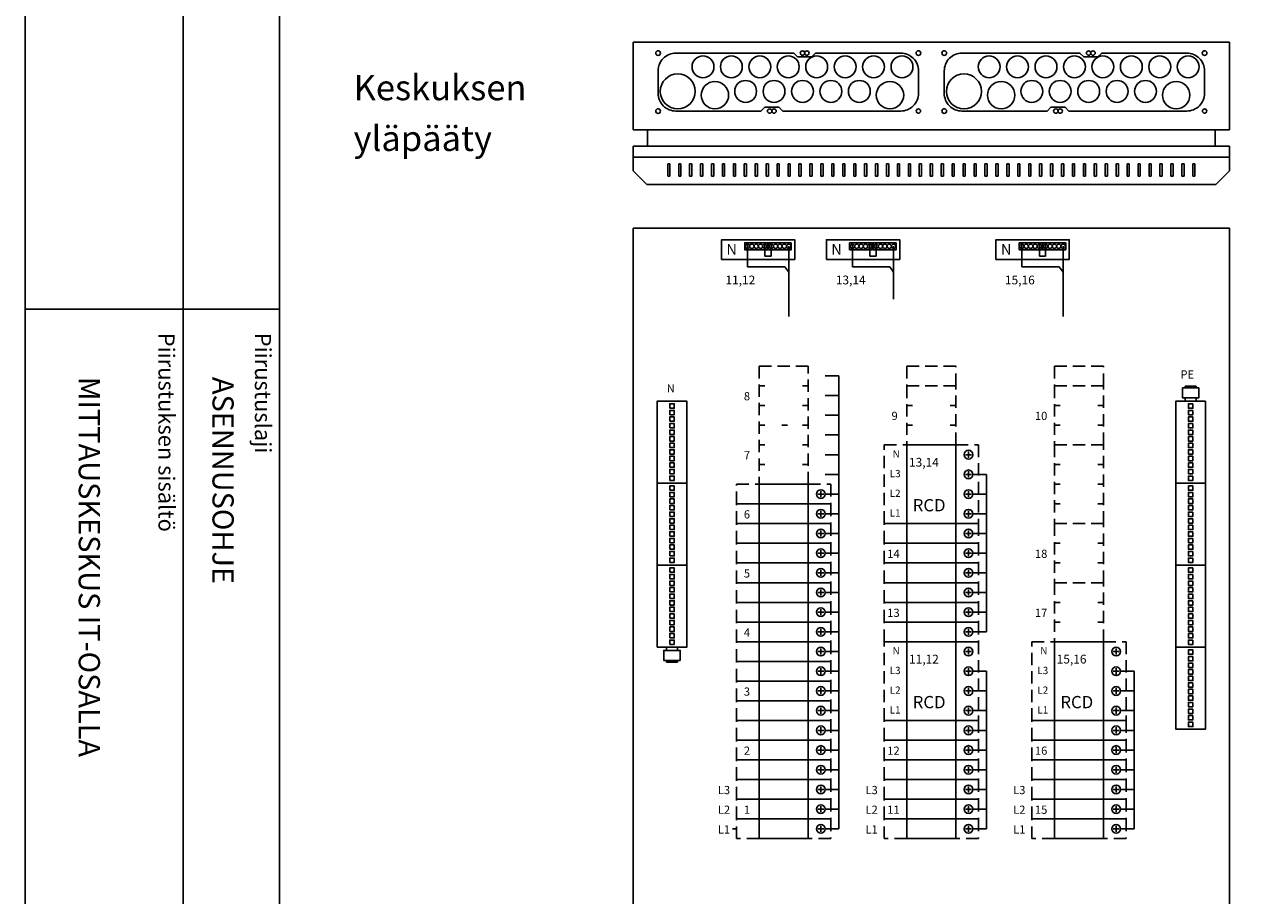
# Model space of a CAD drawing. Extents: x 7977 to 15453, y -22 to 3462.
# Drawn here: x 13010 to 14142, y 1872 to 2667 of the extents above; entities that cross this region are included whole.
import ezdxf

# ---------------------------------------------------------------- set-up
doc = ezdxf.new("R2010")
doc.units = 0
doc.header["$LTSCALE"] = 45
doc.header["$MEASUREMENT"] = 0
doc.linetypes.add('HIDDEN', pattern=[0.375, 0.25, -0.125])
doc.layers.get('0').update_dxf_attribs({"linetype": 'CONTINUOUS'})
for name, color, linetype in [('EHYTV1', 1, 'CONTINUOUS'), ('EHYTV5', 5, 'CONTINUOUS'), ('KATKOV1', 1, 'HIDDEN'), ('TEXT15', 1, 'CONTINUOUS'), ('TEXT35', 3, 'CONTINUOUS')]:
    doc.layers.add(name, color=color, linetype=linetype)
doc.styles.add('ROMANS', font='romans')

# ---------------------------------------------------------------- blocks, each defined once
blk = doc.blocks.new('OTSIKKO_RK')
at = {"layer": 'TEXT35', "style": 'ROMANS'}
for tag, p in [('OSOITE', (13.9, 3435.3)), ('NIMI', (48.9, 3435.3)), ('KOHDE', (83.9, 3435.3)), ('TOIMENPIDE', (171.2, 3435.3)), ('PIIRUSTUS', (48.9, 2367.4)), ('PIIRUSTUSLAJI', (171.2, 2367.4)), ('KOODI', (12.7, 1393.6)), ('TARKASTAJA', (79.2, 1303.6)), ('TEKI', (117, 1303.6)), ('PVM', (201, 1313.6)), ('MUUTOS', (156.9, 1303.6)), ('PIIRUSTUS', (48.9, 496.4)), ('MITTAKAAVA', (165.2, 496.7)), ('LEHTI', (165.2, 234.6)), ('LEHDISTÄ', (165.2, 82.2))]:
    blk.add_attdef(tag, p, '', height=19.4, rotation=270, dxfattribs=at)
blk = doc.blocks.new('RIVILIITIN_WAGO')
for points in [[(0, 27), (75, 27), (75, 0), (0, 0)], [(2.5, 15.5), (6.5, 15.5), (6.5, 11.5), (2.5, 11.5)], [(8.5, 15.5), (12.5, 15.5), (12.5, 11.5), (8.5, 11.5)], [(14.5, 15.5), (18.5, 15.5), (18.5, 11.5), (14.5, 11.5)], [(20.5, 15.5), (24.5, 15.5), (24.5, 11.5), (20.5, 11.5)], [(26.5, 15.5), (30.5, 15.5), (30.5, 11.5), (26.5, 11.5)], [(32.5, 15.5), (36.5, 15.5), (36.5, 11.5), (32.5, 11.5)], [(38.5, 15.5), (42.5, 15.5), (42.5, 11.5), (38.5, 11.5)], [(44.5, 15.5), (48.5, 15.5), (48.5, 11.5), (44.5, 11.5)], [(50.5, 15.5), (54.5, 15.5), (54.5, 11.5), (50.5, 11.5)], [(56.5, 15.5), (60.5, 15.5), (60.5, 11.5), (56.5, 11.5)], [(62.5, 15.5), (66.5, 15.5), (66.5, 11.5), (62.5, 11.5)], [(68.5, 15.5), (72.5, 15.5), (72.5, 11.5), (68.5, 11.5)]]:
    blk.add_lwpolyline(points, close=True)
blk = doc.blocks.new('JOHDONSUOJA_1-NAPAINEN')
at = {"layer": 'EHYTV1'}
for p, q in [((-9, 11.8), (-9, 6.2)), ((-11.8, 9), (-6.2, 9))]:
    blk.add_line(p, q, dxfattribs=at)
blk.add_lwpolyline([(-20.5, 18), (-65.5, 18), (-65.5, 0), (-20.5, 0)], close=True, dxfattribs=at)
blk.add_circle((-9, 9), 4, dxfattribs=at)
at = {"layer": 'KATKOV1'}
for p, q in [((-86, 0), (-86, 18)), ((-86, 18), (-65.5, 18)), ((-20.5, 18), (0, 18)), ((0, 18), (0, 0)), ((0, 0), (-20.5, 0)), ((-65.5, 0), (-86, 0))]:
    blk.add_line(p, q, dxfattribs=at)
blk = doc.blocks.new('KKVB40-30_PYSTY')
at = {"layer": 'EHYTV1'}
for p, q in [((8.7, 63), (14.3, 63)), ((11.5, 65.8), (11.5, 60.2)), ((11.5, 47.8), (11.5, 42.2)), ((8.7, 45), (14.3, 45)), ((8.7, 27), (14.3, 27)), ((11.5, 29.8), (11.5, 24.2)), ((11.5, 11.8), (11.5, 6.2)), ((8.7, 9), (14.3, 9))]:
    blk.add_line(p, q, dxfattribs=at)
blk.add_lwpolyline([(0, 72), (-45, 72), (-45, 0), (0, 0)], close=True, dxfattribs=at)
for centre in [(11.5, 63), (11.5, 45), (11.5, 27), (11.5, 9)]:
    blk.add_circle(centre, 4, dxfattribs=at)
at = {"layer": 'KATKOV1'}
for p, q in [((-65.5, 0), (-65.5, 72)), ((-65.5, 72), (-45, 72)), ((0, 72), (20.5, 72)), ((20.5, 72), (20.5, 0)), ((20.5, 0), (0, 0)), ((-45, 0), (-65.5, 0))]:
    blk.add_line(p, q, dxfattribs=at)
at = {"layer": 'EHYTV1', "style": 'ROMANS'}
for s, height, p in [('N', 6.67, (-57.9, 60.4)), ('L3', 6.67, (-60.6, 42.4)), ('L2', 6.67, (-60.6, 24.4)), ('RCD', 11.21, (-39.5, 11.2)), ('L1', 6.67, (-60.6, 6.4))]:
    blk.add_text(s, height=height, dxfattribs=at).set_placement(p)

msp = doc.modelspace()

# ---------------------------------------------------------------- linework, layer by layer
at = {"layer": 'EHYTV1'}
for p, q in [((13154.9, 3461.6), (13154.9, 1021.8)), ((13243.1, 3461.6), (13243.1, -21.9)), ((13600, 2540.2), (13598, 2540.2)), ((13598, 2540.2), (13598, 2529)), ((13600, 2529), (13600, 2540.2)), ((13610, 2540.2), (13608, 2540.2)), ((13608, 2540.2), (13608, 2529)), ((13610, 2529), (13610, 2540.2)), ((13620, 2540.2), (13618, 2540.2)), ((13618, 2540.2), (13618, 2529)), ((13620, 2529), (13620, 2540.2)), ((13630, 2540.2), (13628, 2540.2)), ((13628, 2540.2), (13628, 2529)), ((13630, 2529), (13630, 2540.2)), ((13640, 2540.2), (13638, 2540.2)), ((13638, 2540.2), (13638, 2529)), ((13640, 2529), (13640, 2540.2)), ((13650, 2540.2), (13648, 2540.2)), ((13648, 2540.2), (13648, 2529)), ((13650, 2529), (13650, 2540.2)), ((13660, 2540.2), (13658, 2540.2)), ((13658, 2540.2), (13658, 2529)), ((13660, 2529), (13660, 2540.2)), ((13670, 2540.2), (13668, 2540.2)), ((13668, 2540.2), (13668, 2529)), ((13670, 2529), (13670, 2540.2)), ((13680, 2540.2), (13678, 2540.2)), ((13678, 2540.2), (13678, 2529)), ((13680, 2529), (13680, 2540.2)), ((13688, 2540.2), (13688, 2529)), ((13690, 2540.2), (13688, 2540.2)), ((13690, 2529), (13690, 2540.2)), ((13700, 2540.2), (13698, 2540.2)), ((13698, 2540.2), (13698, 2529)), ((13700, 2529), (13700, 2540.2)), ((13710, 2540.2), (13708, 2540.2)), ((13708, 2540.2), (13708, 2529)), ((13710, 2529), (13710, 2540.2)), ((13720, 2540.2), (13718, 2540.2)), ((13718, 2540.2), (13718, 2529)), ((13720, 2529), (13720, 2540.2)), ((13730, 2540.2), (13728, 2540.2)), ((13728, 2540.2), (13728, 2529)), ((13730, 2529), (13730, 2540.2)), ((13740, 2540.2), (13738, 2540.2)), ((13738, 2540.2), (13738, 2529)), ((13740, 2529), (13740, 2540.2)), ((13750, 2540.2), (13748, 2540.2)), ((13748, 2540.2), (13748, 2529)), ((13750, 2529), (13750, 2540.2)), ((13760, 2540.2), (13758, 2540.2)), ((13758, 2540.2), (13758, 2529)), ((13760, 2529), (13760, 2540.2)), ((13770, 2540.2), (13768, 2540.2)), ((13768, 2540.2), (13768, 2529)), ((13770, 2529), (13770, 2540.2)), ((13780, 2540.2), (13778, 2540.2)), ((13778, 2540.2), (13778, 2529)), ((13780, 2529), (13780, 2540.2)), ((13790, 2540.2), (13788, 2540.2)), ((13788, 2540.2), (13788, 2529)), ((13790, 2529), (13790, 2540.2)), ((13800, 2540.2), (13798, 2540.2)), ((13798, 2540.2), (13798, 2529)), ((13800, 2529), (13800, 2540.2)), ((13810, 2540.2), (13808, 2540.2)), ((13808, 2540.2), (13808, 2529)), ((13810, 2529), (13810, 2540.2)), ((13818, 2540.2), (13818, 2529)), ((13820, 2540.2), (13818, 2540.2)), ((13820, 2529), (13820, 2540.2)), ((13830, 2540.2), (13828, 2540.2)), ((13828, 2540.2), (13828, 2529)), ((13830, 2529), (13830, 2540.2)), ((13840, 2540.2), (13838, 2540.2)), ((13838, 2540.2), (13838, 2529)), ((13840, 2529), (13840, 2540.2)), ((13850, 2540.2), (13848, 2540.2)), ((13848, 2540.2), (13848, 2529)), ((13850, 2529), (13850, 2540.2)), ((13860, 2540.2), (13858, 2540.2)), ((13858, 2540.2), (13858, 2529)), ((13860, 2529), (13860, 2540.2)), ((13870, 2540.2), (13868, 2540.2)), ((13868, 2540.2), (13868, 2529)), ((13870, 2529), (13870, 2540.2)), ((13880, 2540.2), (13878, 2540.2)), ((13878, 2540.2), (13878, 2529)), ((13880, 2529), (13880, 2540.2)), ((13890, 2540.2), (13888, 2540.2)), ((13888, 2540.2), (13888, 2529)), ((13890, 2529), (13890, 2540.2)), ((13900, 2540.2), (13898, 2540.2)), ((13898, 2540.2), (13898, 2529)), ((13900, 2529), (13900, 2540.2)), ((13910, 2540.2), (13908, 2540.2)), ((13908, 2540.2), (13908, 2529)), ((13910, 2529), (13910, 2540.2)), ((13920, 2540.2), (13918, 2540.2)), ((13918, 2540.2), (13918, 2529)), ((13920, 2529), (13920, 2540.2)), ((13930, 2540.2), (13928, 2540.2)), ((13928, 2540.2), (13928, 2529)), ((13930, 2529), (13930, 2540.2)), ((13940, 2540.2), (13938, 2540.2)), ((13938, 2540.2), (13938, 2529)), ((13940, 2529), (13940, 2540.2)), ((13950, 2540.2), (13948, 2540.2)), ((13948, 2540.2), (13948, 2529)), ((13950, 2529), (13950, 2540.2)), ((13960, 2540.2), (13958, 2540.2)), ((13958, 2540.2), (13958, 2529)), ((13960, 2529), (13960, 2540.2)), ((13970, 2540.2), (13968, 2540.2)), ((13968, 2540.2), (13968, 2529)), ((13970, 2529), (13970, 2540.2)), ((13980, 2540.2), (13978, 2540.2)), ((13978, 2540.2), (13978, 2529)), ((13980, 2529), (13980, 2540.2)), ((13990, 2540.2), (13988, 2540.2)), ((13988, 2540.2), (13988, 2529)), ((13990, 2529), (13990, 2540.2)), ((14000, 2540.2), (13998, 2540.2)), ((13998, 2540.2), (13998, 2529)), ((14000, 2529), (14000, 2540.2)), ((14008, 2540.2), (14008, 2529)), ((14010, 2540.2), (14008, 2540.2)), ((14010, 2529), (14010, 2540.2)), ((14020, 2540.2), (14018, 2540.2)), ((14018, 2540.2), (14018, 2529)), ((14020, 2529), (14020, 2540.2)), ((14030, 2540.2), (14028, 2540.2)), ((14028, 2540.2), (14028, 2529)), ((14030, 2529), (14030, 2540.2)), ((14040, 2540.2), (14038, 2540.2)), ((14038, 2540.2), (14038, 2529)), ((14040, 2529), (14040, 2540.2)), ((14050, 2540.2), (14048, 2540.2)), ((14048, 2540.2), (14048, 2529)), ((14050, 2529), (14050, 2540.2)), ((14060, 2540.2), (14058, 2540.2)), ((14058, 2540.2), (14058, 2529)), ((14060, 2529), (14060, 2540.2)), ((14070, 2540.2), (14068, 2540.2)), ((14068, 2540.2), (14068, 2529)), ((14070, 2529), (14070, 2540.2)), ((14080, 2540.2), (14078, 2540.2)), ((14078, 2540.2), (14078, 2529)), ((14080, 2529), (14080, 2540.2)), ((13598, 2529), (13600, 2529)), ((13608, 2529), (13610, 2529)), ((13618, 2529), (13620, 2529)), ((13628, 2529), (13630, 2529)), ((13638, 2529), (13640, 2529)), ((13648, 2529), (13650, 2529)), ((13658, 2529), (13660, 2529)), ((13668, 2529), (13670, 2529)), ((13678, 2529), (13680, 2529)), ((13688, 2529), (13690, 2529)), ((13698, 2529), (13700, 2529)), ((13708, 2529), (13710, 2529)), ((13718, 2529), (13720, 2529)), ((13728, 2529), (13730, 2529)), ((13738, 2529), (13740, 2529)), ((13748, 2529), (13750, 2529)), ((13758, 2529), (13760, 2529)), ((13768, 2529), (13770, 2529)), ((13778, 2529), (13780, 2529)), ((13788, 2529), (13790, 2529)), ((13798, 2529), (13800, 2529)), ((13808, 2529), (13810, 2529)), ((13818, 2529), (13820, 2529)), ((13828, 2529), (13830, 2529)), ((13838, 2529), (13840, 2529)), ((13848, 2529), (13850, 2529)), ((13858, 2529), (13860, 2529)), ((13868, 2529), (13870, 2529)), ((13878, 2529), (13880, 2529)), ((13888, 2529), (13890, 2529)), ((13898, 2529), (13900, 2529)), ((13908, 2529), (13910, 2529)), ((13918, 2529), (13920, 2529)), ((13928, 2529), (13930, 2529)), ((13938, 2529), (13940, 2529)), ((13948, 2529), (13950, 2529)), ((13958, 2529), (13960, 2529)), ((13968, 2529), (13970, 2529)), ((13978, 2529), (13980, 2529)), ((13988, 2529), (13990, 2529)), ((13998, 2529), (14000, 2529)), ((14008, 2529), (14010, 2529)), ((14018, 2529), (14020, 2529)), ((14028, 2529), (14030, 2529)), ((14038, 2529), (14040, 2529)), ((14048, 2529), (14050, 2529)), ((14058, 2529), (14060, 2529)), ((14068, 2529), (14070, 2529)), ((14078, 2529), (14080, 2529)), ((13010.2, 2407.5), (13242.7, 2407.5)), ((13742, 2346.4), (13754.5, 2346.4)), ((13754.5, 1932.4), (13754.5, 2346.4)), ((14071.1, 2337), (14071.1, 2335.4)), ((14071.1, 2337), (14081.1, 2337)), ((14081.1, 2337), (14081.1, 2335.4)), ((13742, 2328.4), (13754.5, 2328.4)), ((14083.6, 2323.4), (14068.6, 2323.4)), ((14068.6, 2323.4), (14083.6, 2323.4)), ((14071.1, 2326.4), (14071.1, 2323.4)), ((14081.1, 2326.4), (14081.1, 2323.4)), ((13742, 2310.4), (13754.5, 2310.4)), ((13742, 2292.4), (13754.5, 2292.4)), ((13742, 2274.4), (13754.5, 2274.4)), ((13742, 2256.4), (13754.5, 2256.4)), ((13877, 2256.4), (13889.5, 2256.4)), ((13889.5, 2112.4), (13889.5, 2256.4)), ((13742, 2238.4), (13754.5, 2238.4)), ((13877, 2238.4), (13889.5, 2238.4)), ((13742, 2220.4), (13754.5, 2220.4)), ((13877, 2220.4), (13889.5, 2220.4)), ((13742, 2202.4), (13754.5, 2202.4)), ((13877, 2202.4), (13889.5, 2202.4)), ((13742, 2184.4), (13754.5, 2184.4)), ((13877, 2184.4), (13889.5, 2184.4)), ((13742, 2166.4), (13754.5, 2166.4)), ((13877, 2166.4), (13889.5, 2166.4)), ((14062.6, 2098.4), (14062.6, 2154.4)), ((13742, 2148.4), (13754.5, 2148.4)), ((13877, 2148.4), (13889.5, 2148.4)), ((13742, 2130.4), (13754.5, 2130.4)), ((13877, 2130.4), (13889.5, 2130.4)), ((13742, 2112.4), (13754.5, 2112.4)), ((13877, 2112.4), (13889.5, 2112.4)), ((13594.4, 2098.4), (13609.4, 2098.4)), ((13609.4, 2098.4), (13594.4, 2098.4)), ((13596.9, 2095.4), (13596.9, 2098.4)), ((13606.9, 2095.4), (13606.9, 2098.4)), ((13596.9, 2084.8), (13596.9, 2086.4)), ((13606.9, 2084.8), (13596.9, 2084.8)), ((13606.9, 2084.8), (13606.9, 2086.4)), ((13742, 2094.4), (13754.5, 2094.4)), ((13742, 2076.4), (13754.5, 2076.4)), ((13877, 2076.4), (13889.5, 2076.4)), ((13889.5, 1932.4), (13889.5, 2076.4)), ((14012, 2076.4), (14024.5, 2076.4)), ((14024.5, 1932.4), (14024.5, 2076.4)), ((13742, 2058.4), (13754.5, 2058.4)), ((13877, 2058.4), (13889.5, 2058.4)), ((14012, 2058.4), (14024.5, 2058.4)), ((13742, 2040.4), (13754.5, 2040.4)), ((13877, 2040.4), (13889.5, 2040.4)), ((14012, 2040.4), (14024.5, 2040.4)), ((13742, 2022.4), (13754.5, 2022.4)), ((13877, 2022.4), (13889.5, 2022.4)), ((14012, 2022.4), (14024.5, 2022.4)), ((13742, 2004.4), (13754.5, 2004.4)), ((13877, 2004.4), (13889.5, 2004.4)), ((14012, 2004.4), (14024.5, 2004.4)), ((13742, 1986.4), (13754.5, 1986.4)), ((13877, 1986.4), (13889.5, 1986.4)), ((14012, 1986.4), (14024.5, 1986.4)), ((13742, 1968.4), (13754.5, 1968.4)), ((13877, 1968.4), (13889.5, 1968.4)), ((14012, 1968.4), (14024.5, 1968.4)), ((13742, 1950.4), (13754.5, 1950.4)), ((13877, 1950.4), (13889.5, 1950.4)), ((14012, 1950.4), (14024.5, 1950.4)), ((13661, 1932.4), (13657.2, 1932.4)), ((13742, 1932.4), (13754.5, 1932.4)), ((13877, 1932.4), (13889.5, 1932.4)), ((14012, 1932.4), (14024.5, 1932.4))]:
    msp.add_line(p, q, dxfattribs=at)
at = {"layer": 'EHYTV1', "linetype": 'CONTINUOUS'}
for p, q in [((13670.9, 2466.9), (13670.9, 2446.2)), ((13686.9, 2466.9), (13686.9, 2456)), ((13692.6, 2466.9), (13692.6, 2456)), ((13708.6, 2464.9), (13708.6, 2400.6)), ((13766.8, 2466.9), (13766.8, 2446.2)), ((13782.8, 2466.9), (13782.8, 2456)), ((13788.5, 2466.9), (13788.5, 2456)), ((13804.5, 2464.9), (13804.5, 2416.5)), ((13921.8, 2466.9), (13921.8, 2446.2)), ((13937.8, 2466.9), (13937.8, 2456)), ((13943.5, 2466.9), (13943.5, 2456)), ((13959.5, 2464.9), (13959.5, 2400.6)), ((13670.9, 2446.2), (13705, 2446.2)), ((13692.6, 2456), (13686.9, 2456)), ((13705, 2446.2), (13708.6, 2441.4)), ((13766.8, 2446.2), (13800.9, 2446.2)), ((13788.5, 2456), (13782.8, 2456)), ((13800.9, 2446.2), (13804.5, 2441.4)), ((13921.8, 2446.2), (13956, 2446.2)), ((13943.5, 2456), (13937.8, 2456)), ((13956, 2446.2), (13959.5, 2441.4))]:
    msp.add_line(p, q, dxfattribs=at)
at = {"layer": 'EHYTV1'}
for points in [[(15451.9, 3461.6), (15451.9, -21.9), (13010.6, -21.9), (13010.6, 3461.6)], [(14068.6, 2335.4), (14068.6, 2326.4), (14083.6, 2326.4), (14083.6, 2335.4)], [(13609.4, 2086.4), (13609.4, 2095.4), (13594.4, 2095.4), (13594.4, 2086.4)]]:
    msp.add_lwpolyline(points, close=True, dxfattribs=at)
for points in [[(13686.7, 2592), (13683.2, 2588.5), (13605.5, 2588.5, -0.414214), (13589.2, 2604.8), (13589.2, 2625.3, -0.414214), (13605.5, 2641.5), (13713.2, 2641.5), (13716.7, 2638), (13729.7, 2638), (13733.2, 2641.5), (13811, 2641.5, -0.414214), (13827.2, 2625.3), (13827.2, 2604.8, -0.414214), (13811, 2588.5), (13703.2, 2588.5), (13699.7, 2592), (13686.7, 2592)], [(13948.3, 2592), (13944.8, 2588.5), (13867, 2588.5, -0.414214), (13850.8, 2604.8), (13850.8, 2625.3, -0.414214), (13867, 2641.5), (13974.8, 2641.5), (13978.3, 2638), (13991.3, 2638), (13994.8, 2641.5), (14072.5, 2641.5, -0.414214), (14088.8, 2625.3), (14088.8, 2604.8, -0.414214), (14072.5, 2588.5), (13964.8, 2588.5), (13961.3, 2592), (13948.3, 2592)]]:
    msp.add_lwpolyline(points, format="xyb", dxfattribs=at)
at = {"layer": 'EHYTV1', "linetype": 'CONTINUOUS'}
for points in [[(13647.2, 2452.9), (13714.2, 2452.9), (13714.2, 2470.9), (13647.2, 2470.9)], [(13743.1, 2452.9), (13810.1, 2452.9), (13810.1, 2470.9), (13743.1, 2470.9)], [(13898.1, 2452.9), (13965.1, 2452.9), (13965.1, 2470.9), (13898.1, 2470.9)], [(13689.4, 2468.2), (13668.4, 2468.2), (13668.4, 2461.7), (13689.4, 2461.7)], [(13711, 2468.2), (13690, 2468.2), (13690, 2461.7), (13711, 2461.7)], [(13785.2, 2468.2), (13764.2, 2468.2), (13764.2, 2461.7), (13785.2, 2461.7)], [(13806.9, 2468.2), (13785.9, 2468.2), (13785.9, 2461.7), (13806.9, 2461.7)], [(13940.3, 2468.2), (13919.3, 2468.2), (13919.3, 2461.7), (13940.3, 2461.7)], [(13961.9, 2468.2), (13940.9, 2468.2), (13940.9, 2461.7), (13961.9, 2461.7)]]:
    msp.add_lwpolyline(points, close=True, dxfattribs=at)
at = {"layer": 'EHYTV1'}
for centre, radius in [((13589.2, 2641.5), 2.1), ((13630.2, 2629), 10), ((13656.2, 2629), 10), ((13682.2, 2629), 10), ((13708.2, 2629), 10), ((13721.2, 2641.5), 2), ((13725.2, 2641.5), 2), ((13734.2, 2629), 10), ((13760.2, 2629), 10), ((13786.2, 2629), 10), ((13812.2, 2629), 10), ((13827.2, 2641.5), 2.1), ((13850.8, 2641.5), 2.1), ((13891.8, 2629), 10), ((13917.8, 2629), 10), ((13943.8, 2629), 10), ((13969.8, 2629), 10), ((13982.8, 2641.5), 2), ((13986.8, 2641.5), 2), ((13995.8, 2629), 10), ((14021.8, 2629), 10), ((14047.8, 2629), 10), ((14073.8, 2629), 10), ((14088.8, 2641.5), 2.1), ((13607.2, 2606.5), 16), ((13641.2, 2603), 12.5), ((13669.2, 2606.5), 10), ((13695.2, 2606.5), 10), ((13721.2, 2606.5), 10), ((13747.2, 2606.5), 10), ((13773.2, 2606.5), 10), ((13801.2, 2603), 12.5), ((13868.8, 2606.5), 16), ((13902.8, 2603), 12.5), ((13930.8, 2606.5), 10), ((13956.8, 2606.5), 10), ((13982.8, 2606.5), 10), ((14008.8, 2606.5), 10), ((14034.8, 2606.5), 10), ((14062.8, 2603), 12.5), ((13589.2, 2588.5), 2.1), ((13691.2, 2588.5), 2), ((13695.2, 2588.5), 2), ((13827.2, 2588.5), 2), ((13850.8, 2588.5), 2.1), ((13952.8, 2588.5), 2), ((13956.8, 2588.5), 2), ((14088.8, 2588.5), 2)]:
    msp.add_circle(centre, radius, dxfattribs=at)
at = {"layer": 'EHYTV1', "linetype": 'CONTINUOUS'}
for centre in [(13670.9, 2464.9), (13674.9, 2464.9), (13678.9, 2464.9), (13682.9, 2464.9), (13686.9, 2464.9), (13692.6, 2464.9), (13696.6, 2464.9), (13700.6, 2464.9), (13704.6, 2464.9), (13708.6, 2464.9), (13766.8, 2464.9), (13770.8, 2464.9), (13774.8, 2464.9), (13778.8, 2464.9), (13782.8, 2464.9), (13788.5, 2464.9), (13792.5, 2464.9), (13796.5, 2464.9), (13800.5, 2464.9), (13804.5, 2464.9), (13921.8, 2464.9), (13925.8, 2464.9), (13929.8, 2464.9), (13933.8, 2464.9), (13937.8, 2464.9), (13943.5, 2464.9), (13947.5, 2464.9), (13951.5, 2464.9), (13955.5, 2464.9), (13959.5, 2464.9)]:
    msp.add_circle(centre, 2, dxfattribs=at)
at = {"layer": 'EHYTV5'}
for p, q in [((14111.5, 2651.5), (13566.5, 2651.5)), ((13566.5, 2651.5), (13566.5, 2571.5)), ((14111.5, 2651.5), (14111.5, 2571.5)), ((14111.5, 2571.5), (13566.5, 2571.5)), ((13579.5, 2571.5), (13579.5, 2556.5)), ((14098.5, 2571.5), (14098.5, 2556.5))]:
    msp.add_line(p, q, dxfattribs=at)
at = {"layer": 'EHYTV5', "linetype": 'CONTINUOUS'}
for p, q in [((13566.5, 2556.5), (14111.5, 2556.5)), ((13566.5, 2556.5), (13566.5, 2546.5)), ((14111.5, 2546.5), (14111.5, 2556.5))]:
    msp.add_line(p, q, dxfattribs=at)
at = {"layer": 'EHYTV5'}
for points in [[(13566.5, 2534), (13566.5, 2546.5), (14111.5, 2546.5), (14111.5, 2534), (14099, 2521.5), (13579, 2521.5)], [(14111.5, 1581.4), (14111.5, 2481.4), (13566.5, 2481.4), (13566.5, 1581.4)]]:
    msp.add_lwpolyline(points, close=True, dxfattribs=at)
at = {"layer": 'KATKOV1'}
for p, q in [((13681.5, 2337.4), (13686.9, 2337.4)), ((13726.5, 2337.4), (13721.1, 2337.4)), ((13681.5, 2319.4), (13686.9, 2319.4)), ((13726.5, 2319.4), (13721.1, 2319.4)), ((13816.5, 2319.4), (13821.9, 2319.4)), ((13861.5, 2319.4), (13856.1, 2319.4)), ((13951.5, 2319.4), (13956.9, 2319.4)), ((13996.5, 2319.4), (13991.1, 2319.4)), ((13681.5, 2301.4), (13686.9, 2301.4)), ((13707.6, 2301.4), (13702.2, 2301.4)), ((13726.5, 2301.4), (13721.1, 2301.4)), ((13816.5, 2301.4), (13821.9, 2301.4)), ((13861.5, 2301.4), (13856.1, 2301.4)), ((13951.5, 2301.4), (13956.9, 2301.4)), ((13996.5, 2301.4), (13991.1, 2301.4)), ((13681.5, 2283.4), (13686.9, 2283.4)), ((13726.5, 2283.4), (13721.1, 2283.4)), ((13681.5, 2265.4), (13686.9, 2265.4)), ((13726.5, 2265.4), (13721.1, 2265.4)), ((13951.5, 2265.4), (13956.9, 2265.4)), ((13996.5, 2265.4), (13991.1, 2265.4)), ((13951.5, 2247.4), (13956.9, 2247.4)), ((13996.5, 2247.4), (13991.1, 2247.4)), ((13951.5, 2229.4), (13956.9, 2229.4)), ((13996.5, 2229.4), (13991.1, 2229.4)), ((13951.5, 2193.4), (13956.9, 2193.4)), ((13996.5, 2193.4), (13991.1, 2193.4)), ((13951.5, 2175.4), (13956.9, 2175.4)), ((13996.5, 2175.4), (13991.1, 2175.4)), ((13951.5, 2139.4), (13956.9, 2139.4)), ((13996.5, 2139.4), (13991.1, 2139.4)), ((13951.5, 2121.4), (13956.9, 2121.4)), ((13996.5, 2121.4), (13991.1, 2121.4))]:
    msp.add_line(p, q, dxfattribs=at)
for points in [[(13681.5, 2247.4), (13726.5, 2247.4), (13726.5, 2355.4), (13681.5, 2355.4)], [(13816.5, 2337.4), (13861.5, 2337.4), (13861.5, 2355.4), (13816.5, 2355.4)], [(13951.5, 2337.4), (13996.5, 2337.4), (13996.5, 2355.4), (13951.5, 2355.4)], [(13816.5, 2283.4), (13861.5, 2283.4), (13861.5, 2337.4), (13816.5, 2337.4)], [(13951.5, 2283.4), (13996.5, 2283.4), (13996.5, 2337.4), (13951.5, 2337.4)], [(13951.5, 2211.4), (13996.5, 2211.4), (13996.5, 2283.4), (13951.5, 2283.4)], [(13951.5, 2157.4), (13996.5, 2157.4), (13996.5, 2211.4), (13951.5, 2211.4)], [(13951.5, 2103.4), (13996.5, 2103.4), (13996.5, 2157.4), (13951.5, 2157.4)]]:
    msp.add_lwpolyline(points, close=True, dxfattribs=at)

# ---------------------------------------------------------------- block references
at = {"layer": 'EHYTV1', "linetype": 'CONTINUOUS'}
ref = msp.add_blockref('OTSIKKO_RK', (13010.6, -21.9), dxfattribs=at)
ref.add_attrib('PIIRUSTUSLAJI', 'ASENNUSOHJE', (13181.8, 2345.5), dxfattribs={"layer": 'TEXT35', "height": 19.409, "rotation": 270, "style": 'ROMANS'})
ref.add_attrib('PIIRUSTUS', 'MITTAUSKESKUS IT-OSALLA', (13059.5, 2345.5), dxfattribs={"layer": 'TEXT35', "height": 19.409, "rotation": 270, "style": 'ROMANS'})
at = {"layer": 'EHYTV1'}
for p, rotation in [((13615.4, 2248.4), 90), ((14062.6, 2323.4), 270), ((13615.4, 2173.4), 90), ((14062.6, 2248.4), 270), ((13615.4, 2098.4), 90), ((14062.6, 2173.4), 270), ((14062.6, 2098.4), 270)]:
    msp.add_blockref('RIVILIITIN_WAGO', p, dxfattribs=dict(at, rotation=rotation))
for name, p in [('KKVB40-30_PYSTY', (13861.5, 2211.4)), ('JOHDONSUOJA_1-NAPAINEN', (13747, 2229.4)), ('JOHDONSUOJA_1-NAPAINEN', (13747, 2211.4)), ('JOHDONSUOJA_1-NAPAINEN', (13747, 2193.4)), ('JOHDONSUOJA_1-NAPAINEN', (13882, 2193.4)), ('JOHDONSUOJA_1-NAPAINEN', (13747, 2175.4)), ('JOHDONSUOJA_1-NAPAINEN', (13882, 2175.4)), ('JOHDONSUOJA_1-NAPAINEN', (13747, 2157.4)), ('JOHDONSUOJA_1-NAPAINEN', (13882, 2157.4)), ('JOHDONSUOJA_1-NAPAINEN', (13747, 2139.4)), ('JOHDONSUOJA_1-NAPAINEN', (13882, 2139.4)), ('JOHDONSUOJA_1-NAPAINEN', (13747, 2121.4)), ('JOHDONSUOJA_1-NAPAINEN', (13882, 2121.4)), ('JOHDONSUOJA_1-NAPAINEN', (13747, 2103.4)), ('JOHDONSUOJA_1-NAPAINEN', (13882, 2103.4)), ('JOHDONSUOJA_1-NAPAINEN', (13747, 2085.4)), ('KKVB40-30_PYSTY', (13861.5, 2031.4)), ('KKVB40-30_PYSTY', (13996.5, 2031.4)), ('JOHDONSUOJA_1-NAPAINEN', (13747, 2067.4)), ('JOHDONSUOJA_1-NAPAINEN', (13747, 2049.4)), ('JOHDONSUOJA_1-NAPAINEN', (13747, 2031.4)), ('JOHDONSUOJA_1-NAPAINEN', (13747, 2013.4)), ('JOHDONSUOJA_1-NAPAINEN', (13882, 2013.4)), ('JOHDONSUOJA_1-NAPAINEN', (14017, 2013.4)), ('JOHDONSUOJA_1-NAPAINEN', (13747, 1995.4)), ('JOHDONSUOJA_1-NAPAINEN', (13882, 1995.4)), ('JOHDONSUOJA_1-NAPAINEN', (14017, 1995.4)), ('JOHDONSUOJA_1-NAPAINEN', (13747, 1977.4)), ('JOHDONSUOJA_1-NAPAINEN', (13882, 1977.4)), ('JOHDONSUOJA_1-NAPAINEN', (14017, 1977.4)), ('JOHDONSUOJA_1-NAPAINEN', (13747, 1959.4)), ('JOHDONSUOJA_1-NAPAINEN', (13882, 1959.4)), ('JOHDONSUOJA_1-NAPAINEN', (14017, 1959.4)), ('JOHDONSUOJA_1-NAPAINEN', (13747, 1941.4)), ('JOHDONSUOJA_1-NAPAINEN', (13882, 1941.4)), ('JOHDONSUOJA_1-NAPAINEN', (14017, 1941.4)), ('JOHDONSUOJA_1-NAPAINEN', (13747, 1923.4)), ('JOHDONSUOJA_1-NAPAINEN', (13882, 1923.4)), ('JOHDONSUOJA_1-NAPAINEN', (14017, 1923.4))]:
    msp.add_blockref(name, p, dxfattribs=at)

# ---------------------------------------------------------------- texts
at = {"layer": 'EHYTV1', "style": 'ROMANS'}
for p in [(13661.3, 2466.9), (13757.2, 2466.9), (13912.3, 2466.9)]:
    msp.add_text('N', height=9.8, rotation=180, dxfattribs=at).set_placement(p)
for s, height, p in [('11,12', 8, (13650.8, 2430.1)), ('13,14', 8, (13751.7, 2430.1)), ('15,16', 8, (13906.3, 2430.1)), ('PE', 7.5, (14066.7, 2344)), ('N', 7.5, (13597.1, 2331.3)), ('8', 7.5, (13667.6, 2324.1)), ('9', 7.5, (13802.6, 2306.1)), ('10', 7.5, (13933.7, 2306.1)), ('7', 7.5, (13667.6, 2270.1)), ('13,14', 8, (13818.6, 2263.5)), ('6', 7.5, (13667.6, 2216.1)), ('14', 7.5, (13798.7, 2180.1)), ('18', 7.5, (13933.7, 2180.1)), ('5', 7.5, (13667.6, 2162.1)), ('13', 7.5, (13798.7, 2126.1)), ('17', 7.5, (13933.7, 2126.1)), ('4', 7.5, (13667.6, 2108.1)), ('11,12', 8, (13818.6, 2083.5)), ('15,16', 8, (13953.6, 2083.5)), ('3', 7.5, (13667.6, 2054.1)), ('2', 7.5, (13667.6, 2000.1)), ('12', 7.5, (13798.7, 2000.1)), ('16', 7.5, (13933.7, 2000.1)), ('L3', 7.5, (13643.8, 1964.1)), ('L3', 7.5, (13778.8, 1964.1)), ('L3', 7.5, (13913.8, 1964.1)), ('L2', 7.5, (13643.8, 1946.1)), ('1', 7.5, (13667.6, 1946.1)), ('L2', 7.5, (13778.8, 1946.1)), ('11', 7.5, (13798.7, 1946.1)), ('L2', 7.5, (13913.8, 1946.1)), ('15', 7.5, (13933.7, 1946.1)), ('L1', 7.5, (13643.8, 1928.1)), ('L1', 7.5, (13778.8, 1928.1)), ('L1', 7.5, (13913.8, 1928.1))]:
    msp.add_text(s, height=height, dxfattribs=at).set_placement(p)
at = {"layer": 'TEXT15', "style": 'ROMANS'}
for s, p in [('Piirustuksen sisältö^J', (13132.4, 2385.9)), ('Piirustuslaji', (13220.6, 2385.9))]:
    msp.add_text(s, height=14.701, rotation=270, dxfattribs=at).set_placement(p)
at = {"layer": 'TEXT35', "style": 'ROMANS'}
for s, p in [('Keskuksen', (13310.8, 2598.4)), ('yläpääty', (13310.8, 2552))]:
    msp.add_text(s, height=23.12, dxfattribs=at).set_placement(p)

doc.saveas('drawing.dxf')
